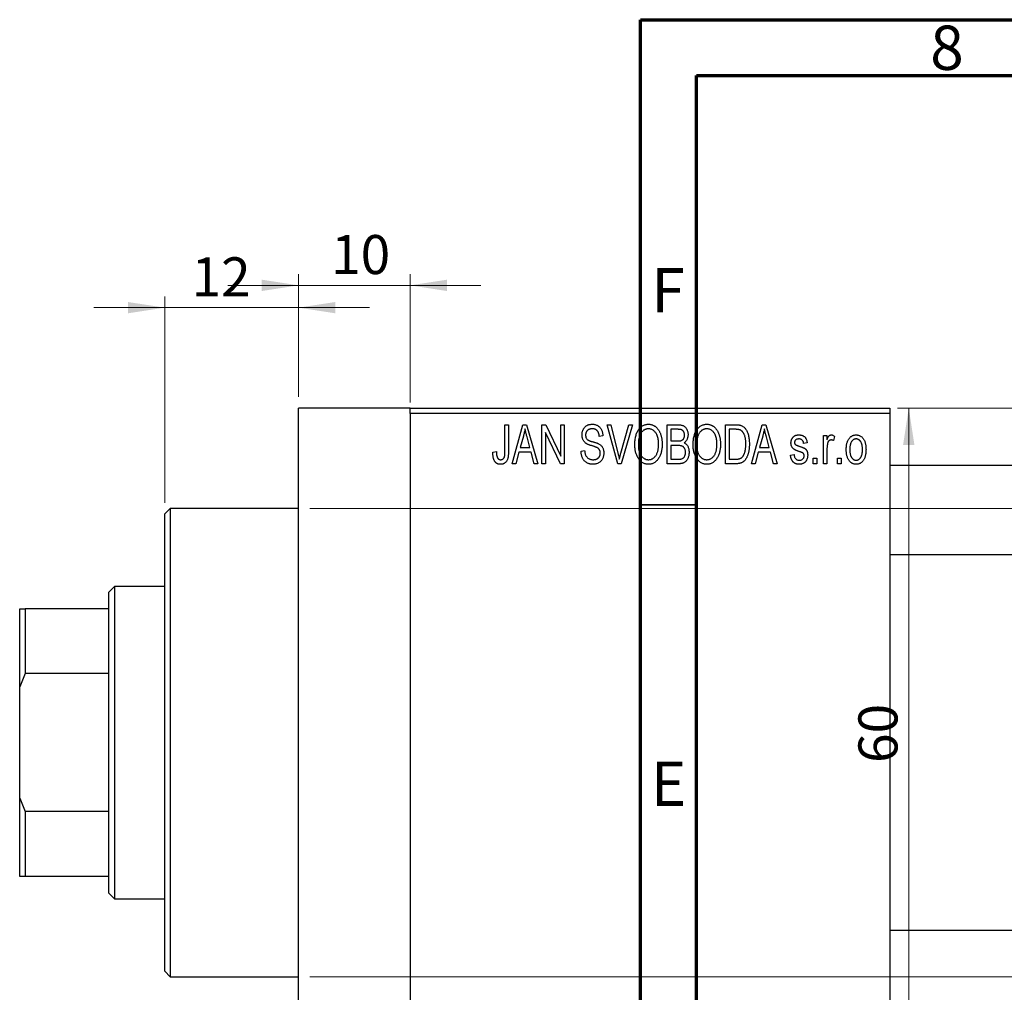
# Model space of a CAD drawing. Units: millimetres. Extents: x -118 to 465, y -85 to 292.
# Drawn here: x -41 to 48, y 205 to 292 of the extents above; entities that cross this region are included whole.
import ezdxf

# ---------------------------------------------------------------- set-up
doc = ezdxf.new("R2010")
doc.units = ezdxf.units.MM
doc.styles.add('SLDTEXTSTYLE0', font='TXT', dxfattribs={"width": 0.75})
doc.dimstyles.new('SLDDIMSTYLE0', dxfattribs={"dimtxt": 3.5, "dimasz": 3.302, "dimexe": 0, "dimexo": 0.0625, "dimgap": 0.875, "dimtad": 1, "dimdec": 0, "dimrnd": 1e-09, "dimzin": 12, "dimdsep": 46, "dimtxsty": 'SLDTEXTSTYLE0', "dimsah": 1, "dimcen": 0.09, "dimadec": 0, "dimazin": 3, "dimtfac": 1, "dimtdec": 0, "dimtofl": 0, "dimtmove": 0, "dimatfit": 3, "dimfxl": 1, "dimfrac": 2, "dimtolj": 1, "dimtzin": 12, "dimarcsym": 0})
doc.dimstyles.new('SLDDIMSTYLE1', dxfattribs={"dimtxt": 3.5, "dimasz": 3.302, "dimexe": 0, "dimexo": 0.0625, "dimgap": 0.875, "dimtad": 1, "dimdec": 0, "dimrnd": 1e-09, "dimzin": 12, "dimdsep": 46, "dimtxsty": 'SLDTEXTSTYLE0', "dimsah": 1, "dimcen": 0.09, "dimadec": 0, "dimazin": 3, "dimtfac": 1, "dimtdec": 0, "dimtmove": 0, "dimatfit": 0, "dimfxl": 1, "dimfrac": 2, "dimtolj": 1, "dimtzin": 12, "dimarcsym": 0})

# ---------------------------------------------------------------- blocks, each defined once
blk = doc.blocks.new('_D_1')
at = {"color": 7, "linetype": 'Continuous', "lineweight": 0}
for p, q in [((-15.661, 258.176), (-15.661, 269.176)), ((-5.661, 257.676), (-5.661, 269.176)), ((-15.661, 268.176), (-22.011, 268.176)), ((-15.661, 268.176), (-5.661, 268.176)), ((-5.661, 268.176), (0.689, 268.176))]:
    blk.add_line(p, q, dxfattribs=at)
at = {"color": 7, "linetype": 'Continuous', "lineweight": 18}
for points in [[(-15.661, 268.176), (-18.963, 268.684), (-18.963, 267.668)], [(-5.661, 268.176), (-2.359, 267.668), (-2.359, 268.684)]]:
    blk.add_solid(points, dxfattribs=at)
at = {"color": 7, "linetype": 'Continuous', "lineweight": 18, "insert": (-12.747, 272.688), "char_height": 3.5, "attachment_point": 1, "style": 'SLDTEXTSTYLE0'}
blk.add_mtext('10', dxfattribs=at)
blk = doc.blocks.new('_D_2')
at = {"color": 7, "linetype": 'Continuous', "lineweight": 0}
for p, q in [((-27.661, 248.676), (-27.661, 267.176)), ((-15.661, 258.176), (-15.661, 267.176)), ((-27.661, 266.176), (-34.011, 266.176)), ((-27.661, 266.176), (-15.661, 266.176)), ((-15.661, 266.176), (-9.311, 266.176))]:
    blk.add_line(p, q, dxfattribs=at)
at = {"color": 7, "linetype": 'Continuous', "lineweight": 18}
for points in [[(-27.661, 266.176), (-30.963, 266.684), (-30.963, 265.668)], [(-15.661, 266.176), (-12.359, 265.668), (-12.359, 266.684)]]:
    blk.add_solid(points, dxfattribs=at)
at = {"color": 7, "linetype": 'Continuous', "lineweight": 18, "insert": (-25.26, 270.688), "char_height": 3.5, "attachment_point": 1, "style": 'SLDTEXTSTYLE0'}
blk.add_mtext('12', dxfattribs=at)
blk = doc.blocks.new('_D_3')
at = {"color": 7, "linetype": 'Continuous', "lineweight": 0}
for p, q in [((-14.661, 248.176), (219.339, 248.176)), ((218.339, 248.176), (218.339, 206.176)), ((-14.661, 206.176), (219.339, 206.176))]:
    blk.add_line(p, q, dxfattribs=at)
at = {"color": 7, "linetype": 'Continuous', "lineweight": 18}
for points in [[(218.339, 248.176), (217.831, 244.874), (218.847, 244.874)], [(218.339, 206.176), (218.847, 209.478), (217.831, 209.478)]]:
    blk.add_solid(points, dxfattribs=at)
at = {"color": 7, "linetype": 'Continuous', "lineweight": 18, "char_height": 3.5, "attachment_point": 1, "rotation": 90, "style": 'SLDTEXTSTYLE0'}
for s, insert in [('42', (213.774, 226.087)), ('%%c', (213.827, 220.809))]:
    blk.add_mtext(s, dxfattribs=dict(at, insert=insert))
blk = doc.blocks.new('_D_4')
at = {"color": 7, "linetype": 'Continuous', "lineweight": 0}
for p, q in [((58.309, 257.176), (38.034, 257.176)), ((39.034, 197.176), (39.034, 257.176)), ((58.309, 197.176), (38.034, 197.176))]:
    blk.add_line(p, q, dxfattribs=at)
at = {"color": 7, "linetype": 'Continuous', "lineweight": 18}
for points in [[(39.034, 257.176), (38.526, 253.874), (39.542, 253.874)], [(39.034, 197.176), (39.542, 200.478), (38.526, 200.478)]]:
    blk.add_solid(points, dxfattribs=at)
at = {"color": 7, "linetype": 'Continuous', "lineweight": 18, "insert": (34.522, 225.347), "char_height": 3.5, "attachment_point": 1, "rotation": 90, "style": 'SLDTEXTSTYLE0'}
blk.add_mtext('60', dxfattribs=at)

msp = doc.modelspace()

# ---------------------------------------------------------------- linework, layer by layer
at = {"color": 7, "linetype": 'Continuous', "lineweight": 70}
for p, q in [((15, 5), (15, 292)), ((15, 292), (415, 292)), ((20, 10), (20, 287)), ((20, 287), (410, 287))]:
    msp.add_line(p, q, dxfattribs=at)
at = {"color": 7, "linetype": 'Continuous', "lineweight": 25}
for p, q in [((-5.661, 257.176), (-15.661, 257.176)), ((-15.661, 227.176), (-15.661, 257.176)), ((-5.661, 257.176), (37.339, 257.176)), ((-5.661, 256.676), (-5.661, 257.176)), ((37.339, 257.176), (37.339, 256.676)), ((37.339, 256.676), (-5.661, 256.676)), ((-5.661, 256.676), (-5.661, 197.676)), ((37.339, 256.676), (37.339, 197.676)), ((2.839, 255.676), (3.157, 255.676)), ((2.839, 253.273), (2.839, 255.676)), ((3.157, 255.676), (3.157, 253.3)), ((3.475, 252.176), (4.443, 255.676)), ((4.443, 255.676), (4.778, 255.676)), ((4.778, 255.676), (5.794, 252.176)), ((6.157, 255.676), (6.497, 255.676)), ((6.157, 252.176), (6.157, 255.676)), ((6.497, 255.676), (7.839, 252.87)), ((7.839, 255.676), (8.157, 255.676)), ((7.839, 252.87), (7.839, 255.676)), ((8.157, 255.676), (8.157, 252.176)), ((12.01, 255.676), (12.339, 255.676)), ((12.953, 252.176), (12.01, 255.676)), ((12.339, 255.676), (12.963, 253.137)), ((13.228, 253.137), (13.93, 255.676)), ((14.263, 255.676), (13.264, 252.176)), ((13.93, 255.676), (14.263, 255.676)), ((17.385, 255.676), (18.373, 255.676)), ((17.385, 252.176), (17.385, 255.676)), ((17.703, 255.267), (17.703, 254.222)), ((18.257, 255.267), (17.703, 255.267)), ((22.612, 255.676), (23.504, 255.676)), ((22.612, 252.176), (22.612, 255.676)), ((22.93, 255.267), (22.93, 252.585)), ((23.493, 255.267), (22.93, 255.267)), ((24.93, 252.176), (25.898, 255.676)), ((25.898, 255.676), (26.233, 255.676)), ((26.233, 255.676), (27.248, 252.176)), ((4.488, 254.649), (4.191, 253.631)), ((5.077, 253.631), (4.814, 254.592)), ((7.816, 252.176), (6.475, 254.977)), ((6.475, 254.977), (6.475, 252.176)), ((11.612, 254.676), (11.294, 254.631)), ((17.703, 254.222), (18.3, 254.222)), ((25.943, 254.649), (25.646, 253.631)), ((26.532, 253.631), (26.268, 254.592)), ((31.385, 254.722), (31.703, 254.722)), ((31.385, 252.176), (31.385, 254.722)), ((31.703, 254.722), (31.703, 254.315)), ((32.385, 254.631), (32.294, 254.267)), ((4.191, 253.631), (5.077, 253.631)), ((9.657, 253.313), (9.975, 253.358)), ((17.703, 253.813), (17.703, 252.585)), ((18.331, 253.813), (17.703, 253.813)), ((25.646, 253.631), (26.532, 253.631)), ((29.93, 254.04), (29.612, 253.994)), ((31.703, 253.496), (31.703, 252.176)), ((1.748, 253.222), (2.066, 253.267)), ((4.084, 253.222), (3.809, 252.176)), ((5.185, 253.222), (4.084, 253.222)), ((5.461, 252.176), (5.185, 253.222)), ((17.703, 252.585), (18.377, 252.585)), ((22.93, 252.585), (23.502, 252.585)), ((25.539, 253.222), (25.264, 252.176)), ((26.64, 253.222), (25.539, 253.222)), ((26.915, 252.176), (26.64, 253.222)), ((28.43, 252.949), (28.748, 252.994)), ((30.475, 252.676), (30.794, 252.676)), ((30.475, 252.176), (30.475, 252.676)), ((30.794, 252.676), (30.794, 252.176)), ((32.657, 252.676), (32.975, 252.676)), ((32.657, 252.176), (32.657, 252.676)), ((32.975, 252.676), (32.975, 252.176)), ((3.809, 252.176), (3.475, 252.176)), ((5.794, 252.176), (5.461, 252.176)), ((6.475, 252.176), (6.157, 252.176)), ((8.157, 252.176), (7.816, 252.176)), ((13.264, 252.176), (12.953, 252.176)), ((18.37, 252.176), (17.385, 252.176)), ((23.544, 252.176), (22.612, 252.176)), ((25.264, 252.176), (24.93, 252.176)), ((27.248, 252.176), (26.915, 252.176)), ((30.794, 252.176), (30.475, 252.176)), ((31.703, 252.176), (31.385, 252.176)), ((32.975, 252.176), (32.657, 252.176)), ((325.339, 252.026), (37.339, 252.026)), ((-27.161, 248.176), (-27.661, 247.676)), ((-15.661, 248.176), (-27.161, 248.176)), ((-27.161, 248.176), (-27.161, 206.176)), ((-27.661, 206.676), (-27.661, 247.676)), ((37.339, 244.026), (325.339, 244.026)), ((-32.161, 241.176), (-32.661, 240.676)), ((-27.661, 241.176), (-32.161, 241.176)), ((-32.161, 241.176), (-32.161, 213.176)), ((-32.661, 239.176), (-32.661, 240.676)), ((-40.661, 239.176), (-40.161, 239.176)), ((-40.661, 232.176), (-40.661, 239.176)), ((-40.161, 239.176), (-40.161, 233.361)), ((-32.661, 239.176), (-40.161, 239.176)), ((-32.661, 233.361), (-32.661, 239.176)), ((-40.161, 233.361), (-40.661, 232.176)), ((-32.661, 233.361), (-40.161, 233.361)), ((-32.661, 220.992), (-32.661, 233.361)), ((-40.661, 222.176), (-40.661, 232.176)), ((-15.661, 197.176), (-15.661, 227.176)), ((-40.661, 215.176), (-40.661, 222.176)), ((-40.661, 222.176), (-40.161, 220.992)), ((-40.161, 220.992), (-40.161, 215.176)), ((-32.661, 220.992), (-40.161, 220.992)), ((-32.661, 215.176), (-32.661, 220.992)), ((-40.161, 215.176), (-40.661, 215.176)), ((-32.661, 215.176), (-40.161, 215.176)), ((-32.661, 213.676), (-32.661, 215.176)), ((-32.661, 213.676), (-32.161, 213.176)), ((-32.161, 213.176), (-27.661, 213.176)), ((325.339, 210.326), (37.339, 210.326)), ((-27.661, 206.676), (-27.161, 206.176)), ((-27.161, 206.176), (-15.661, 206.176))]:
    msp.add_line(p, q, dxfattribs=at)
at = {"color": 7, "linetype": 'Continuous', "lineweight": 35}
msp.add_line((20, 248.5), (15, 248.5), dxfattribs=at)
at = {"color": 7, "linetype": 'Continuous', "lineweight": 25}
for points, knots in [([(4.635, 255.312), (4.615, 255.201), (4.577, 254.977), (4.518, 254.759), (4.488, 254.649)], [0, 0, 0, 0, 0.49815, 1, 1, 1, 1]), ([(4.814, 254.592), (4.803, 254.628), (4.784, 254.698), (4.757, 254.801), (4.731, 254.899), (4.708, 254.992), (4.687, 255.079), (4.668, 255.161), (4.649, 255.238), (4.639, 255.288), (4.635, 255.312)], [0, 0, 0, 0, 0.151041, 0.294612, 0.430286, 0.559677, 0.68094, 0.794082, 0.901193, 1, 1, 1, 1]), ([(9.748, 254.763), (9.749, 254.797), (9.75, 254.865), (9.762, 254.963), (9.781, 255.058), (9.807, 255.147), (9.843, 255.231), (9.885, 255.311), (9.935, 255.385), (9.992, 255.455), (10.056, 255.517), (10.125, 255.572), (10.2, 255.619), (10.281, 255.657), (10.366, 255.686), (10.457, 255.706), (10.554, 255.719), (10.62, 255.721), (10.654, 255.722)], [0, 0, 0, 0, 0.069371, 0.136327, 0.200748, 0.263079, 0.32417, 0.384275, 0.444613, 0.505404, 0.565589, 0.624804, 0.68385, 0.743527, 0.80416, 0.866446, 0.931566, 1, 1, 1, 1]), ([(10.664, 255.313), (10.64, 255.312), (10.594, 255.312), (10.528, 255.303), (10.466, 255.292), (10.408, 255.275), (10.354, 255.253), (10.305, 255.225), (10.259, 255.194), (10.219, 255.157), (10.183, 255.117), (10.152, 255.072), (10.125, 255.026), (10.104, 254.976), (10.087, 254.924), (10.075, 254.869), (10.067, 254.811), (10.067, 254.771), (10.066, 254.751)], [0, 0, 0, 0, 0.075746, 0.148125, 0.215918, 0.280526, 0.342589, 0.402831, 0.461599, 0.520605, 0.579098, 0.63724, 0.694439, 0.75198, 0.811474, 0.871779, 0.934955, 1, 1, 1, 1]), ([(10.654, 255.722), (10.7, 255.72), (10.79, 255.718), (10.92, 255.692), (11.042, 255.654), (11.154, 255.598), (11.256, 255.527), (11.345, 255.442), (11.424, 255.344), (11.489, 255.232), (11.54, 255.108), (11.579, 254.973), (11.604, 254.828), (11.609, 254.728), (11.612, 254.676)], [0, 0, 0, 0, 0.086578, 0.169073, 0.248683, 0.326794, 0.403922, 0.480513, 0.558518, 0.639597, 0.723671, 0.810823, 0.902607, 1, 1, 1, 1]), ([(11.294, 254.631), (11.291, 254.659), (11.286, 254.713), (11.273, 254.792), (11.257, 254.865), (11.236, 254.932), (11.211, 254.994), (11.182, 255.05), (11.149, 255.101), (11.111, 255.146), (11.068, 255.185), (11.023, 255.22), (10.973, 255.248), (10.918, 255.272), (10.861, 255.29), (10.798, 255.303), (10.732, 255.311), (10.687, 255.312), (10.664, 255.313)], [0, 0, 0, 0, 0.080448, 0.156718, 0.227638, 0.29521, 0.358186, 0.418555, 0.476307, 0.532148, 0.586856, 0.641117, 0.6958, 0.751998, 0.809698, 0.869957, 0.933475, 1, 1, 1, 1]), ([(14.475, 253.88), (14.477, 253.952), (14.479, 254.091), (14.495, 254.295), (14.523, 254.485), (14.56, 254.663), (14.61, 254.827), (14.67, 254.98), (14.742, 255.119), (14.824, 255.245), (14.916, 255.356), (15.011, 255.454), (15.113, 255.537), (15.221, 255.604), (15.334, 255.658), (15.453, 255.694), (15.577, 255.718), (15.662, 255.72), (15.705, 255.722)], [0, 0, 0, 0, 0.087113, 0.169575, 0.247125, 0.320352, 0.389998, 0.455909, 0.519023, 0.579845, 0.638062, 0.693341, 0.74608, 0.7972, 0.847343, 0.897337, 0.947901, 1, 1, 1, 1]), ([(15.707, 255.313), (15.674, 255.311), (15.61, 255.309), (15.517, 255.292), (15.427, 255.266), (15.343, 255.226), (15.262, 255.177), (15.187, 255.115), (15.116, 255.044), (15.049, 254.961), (14.988, 254.867), (14.936, 254.761), (14.892, 254.642), (14.856, 254.511), (14.827, 254.369), (14.808, 254.215), (14.796, 254.049), (14.794, 253.934), (14.794, 253.874)], [0, 0, 0, 0, 0.0510701, 0.1005661, 0.1488297, 0.1976155, 0.24657, 0.2971331, 0.3497617, 0.4053241, 0.4637501, 0.5256609, 0.5916043, 0.6623011, 0.7382031, 0.819627, 0.9065661, 1, 1, 1, 1]), ([(15.705, 255.722), (15.733, 255.721), (15.788, 255.719), (15.871, 255.709), (15.952, 255.693), (16.03, 255.669), (16.107, 255.64), (16.182, 255.602), (16.254, 255.559), (16.325, 255.509), (16.394, 255.453), (16.457, 255.39), (16.519, 255.322), (16.575, 255.247), (16.63, 255.167), (16.679, 255.08), (16.726, 254.988), (16.768, 254.889), (16.806, 254.785), (16.84, 254.676), (16.867, 254.562), (16.89, 254.444), (16.909, 254.32), (16.921, 254.192), (16.928, 254.059), (16.929, 253.969), (16.93, 253.923)], [0, 0, 0, 0, 0.034611, 0.068851, 0.102644, 0.136299, 0.170257, 0.204593, 0.239422, 0.275193, 0.311626, 0.348513, 0.386283, 0.424966, 0.464873, 0.505838, 0.548431, 0.592797, 0.638415, 0.685599, 0.73386, 0.783689, 0.834955, 0.888259, 0.943137, 1, 1, 1, 1]), ([(16.477, 254.724), (16.459, 254.767), (16.423, 254.852), (16.349, 254.965), (16.265, 255.068), (16.167, 255.154), (16.06, 255.225), (15.947, 255.274), (15.829, 255.307), (15.748, 255.311), (15.707, 255.313)], [0, 0, 0, 0, 0.135859, 0.265838, 0.39368, 0.520781, 0.645374, 0.764619, 0.88161, 1, 1, 1, 1]), ([(18.93, 254.739), (18.929, 254.769), (18.928, 254.826), (18.914, 254.908), (18.893, 254.982), (18.863, 255.049), (18.824, 255.106), (18.78, 255.155), (18.73, 255.193), (18.683, 255.218), (18.641, 255.232), (18.603, 255.242), (18.559, 255.249), (18.51, 255.255), (18.455, 255.261), (18.394, 255.265), (18.327, 255.267), (18.281, 255.267), (18.257, 255.267)], [0, 0, 0, 0, 0.089518, 0.171534, 0.248348, 0.321059, 0.389554, 0.453856, 0.516595, 0.578171, 0.611833, 0.650735, 0.695421, 0.744802, 0.800445, 0.86087, 0.927612, 1, 1, 1, 1]), ([(18.373, 255.676), (18.421, 255.675), (18.511, 255.673), (18.639, 255.655), (18.751, 255.624), (18.849, 255.579), (18.935, 255.521), (19.012, 255.449), (19.079, 255.362), (19.139, 255.264), (19.188, 255.156), (19.223, 255.041), (19.244, 254.921), (19.247, 254.838), (19.248, 254.796)], [0, 0, 0, 0, 0.101081, 0.192405, 0.274241, 0.349246, 0.421225, 0.495169, 0.572443, 0.654705, 0.739446, 0.824415, 0.910492, 1, 1, 1, 1]), ([(19.703, 253.88), (19.704, 253.952), (19.706, 254.091), (19.722, 254.295), (19.75, 254.485), (19.788, 254.663), (19.837, 254.827), (19.897, 254.98), (19.969, 255.119), (20.052, 255.245), (20.143, 255.356), (20.238, 255.454), (20.341, 255.537), (20.449, 255.604), (20.562, 255.658), (20.681, 255.694), (20.804, 255.718), (20.889, 255.72), (20.932, 255.722)], [0, 0, 0, 0, 0.087113, 0.169575, 0.247125, 0.320352, 0.389998, 0.455909, 0.519023, 0.579845, 0.638062, 0.693341, 0.74608, 0.7972, 0.847343, 0.897337, 0.947901, 1, 1, 1, 1]), ([(20.934, 255.313), (20.902, 255.311), (20.838, 255.309), (20.744, 255.292), (20.655, 255.266), (20.57, 255.226), (20.49, 255.177), (20.414, 255.115), (20.343, 255.044), (20.276, 254.961), (20.215, 254.867), (20.163, 254.761), (20.119, 254.642), (20.083, 254.511), (20.055, 254.369), (20.036, 254.215), (20.023, 254.049), (20.022, 253.934), (20.021, 253.874)], [0, 0, 0, 0, 0.0510701, 0.1005661, 0.1488297, 0.1976155, 0.24657, 0.2971331, 0.3497617, 0.4053241, 0.4637501, 0.5256609, 0.5916043, 0.6623011, 0.7382031, 0.819627, 0.9065661, 1, 1, 1, 1]), ([(20.932, 255.722), (20.96, 255.721), (21.016, 255.719), (21.098, 255.709), (21.179, 255.693), (21.257, 255.669), (21.334, 255.64), (21.409, 255.602), (21.482, 255.559), (21.553, 255.509), (21.621, 255.453), (21.685, 255.39), (21.746, 255.322), (21.803, 255.247), (21.857, 255.167), (21.907, 255.08), (21.953, 254.988), (21.995, 254.889), (22.034, 254.785), (22.067, 254.676), (22.095, 254.562), (22.117, 254.444), (22.136, 254.32), (22.148, 254.192), (22.155, 254.059), (22.157, 253.969), (22.157, 253.923)], [0, 0, 0, 0, 0.034611, 0.068851, 0.102644, 0.136299, 0.170257, 0.204593, 0.239422, 0.275193, 0.311626, 0.348513, 0.386283, 0.424966, 0.464873, 0.505838, 0.548431, 0.592797, 0.638415, 0.685599, 0.73386, 0.783689, 0.834955, 0.888259, 0.943137, 1, 1, 1, 1]), ([(21.704, 254.724), (21.686, 254.767), (21.65, 254.852), (21.577, 254.965), (21.492, 255.068), (21.394, 255.154), (21.288, 255.225), (21.174, 255.274), (21.056, 255.307), (20.975, 255.311), (20.934, 255.313)], [0, 0, 0, 0, 0.135859, 0.265838, 0.39368, 0.520781, 0.645374, 0.764619, 0.88161, 1, 1, 1, 1]), ([(23.947, 255.197), (23.934, 255.203), (23.908, 255.215), (23.864, 255.229), (23.815, 255.241), (23.761, 255.25), (23.701, 255.258), (23.637, 255.264), (23.567, 255.266), (23.518, 255.267), (23.493, 255.267)], [0, 0, 0, 0, 0.090129, 0.188705, 0.297827, 0.416225, 0.546314, 0.68659, 0.837201, 1, 1, 1, 1]), ([(23.504, 255.676), (23.531, 255.676), (23.582, 255.676), (23.658, 255.672), (23.728, 255.668), (23.794, 255.661), (23.854, 255.651), (23.91, 255.641), (23.96, 255.627), (23.992, 255.617), (24.007, 255.612)], [0, 0, 0, 0, 0.157567, 0.305531, 0.443916, 0.572951, 0.692848, 0.803599, 0.906081, 1, 1, 1, 1]), ([(24.43, 253.95), (24.43, 253.994), (24.429, 254.078), (24.422, 254.201), (24.412, 254.317), (24.397, 254.425), (24.379, 254.527), (24.355, 254.621), (24.329, 254.709), (24.296, 254.788), (24.262, 254.862), (24.224, 254.929), (24.184, 254.99), (24.142, 255.044), (24.097, 255.092), (24.05, 255.134), (24, 255.169), (23.965, 255.188), (23.947, 255.197)], [0, 0, 0, 0, 0.09265, 0.180344, 0.263206, 0.340882, 0.414458, 0.483826, 0.548511, 0.610082, 0.667822, 0.722449, 0.773976, 0.822993, 0.869549, 0.914362, 0.957617, 1, 1, 1, 1]), ([(24.007, 255.612), (24.044, 255.596), (24.118, 255.564), (24.221, 255.495), (24.315, 255.409), (24.402, 255.306), (24.48, 255.187), (24.548, 255.053), (24.609, 254.905), (24.659, 254.743), (24.7, 254.566), (24.727, 254.373), (24.745, 254.164), (24.747, 254.02), (24.748, 253.945)], [0, 0, 0, 0, 0.062364, 0.125501, 0.191106, 0.260514, 0.334056, 0.411528, 0.493822, 0.581291, 0.675232, 0.775974, 0.884119, 1, 1, 1, 1]), ([(26.089, 255.312), (26.07, 255.201), (26.032, 254.977), (25.972, 254.759), (25.943, 254.649)], [0, 0, 0, 0, 0.49815, 1, 1, 1, 1]), ([(26.268, 254.592), (26.258, 254.628), (26.238, 254.698), (26.212, 254.801), (26.186, 254.899), (26.163, 254.992), (26.141, 255.079), (26.122, 255.161), (26.104, 255.238), (26.094, 255.288), (26.089, 255.312)], [0, 0, 0, 0, 0.151041, 0.294612, 0.430286, 0.559677, 0.68094, 0.794082, 0.901193, 1, 1, 1, 1]), ([(10.592, 253.801), (10.562, 253.81), (10.504, 253.828), (10.422, 253.857), (10.346, 253.885), (10.277, 253.914), (10.216, 253.944), (10.16, 253.973), (10.111, 254.003), (10.057, 254.043), (9.996, 254.098), (9.932, 254.171), (9.877, 254.252), (9.831, 254.342), (9.793, 254.438), (9.768, 254.541), (9.75, 254.65), (9.749, 254.725), (9.748, 254.763)], [0, 0, 0, 0, 0.067108, 0.129396, 0.18691, 0.240368, 0.28941, 0.334142, 0.374715, 0.411367, 0.480379, 0.549098, 0.619218, 0.690739, 0.764178, 0.839652, 0.918193, 1, 1, 1, 1]), ([(10.066, 254.751), (10.067, 254.714), (10.07, 254.646), (10.088, 254.549), (10.118, 254.464), (10.151, 254.417), (10.166, 254.394)], [0, 0, 0, 0, 0.288756, 0.547775, 0.781517, 1, 1, 1, 1]), ([(10.166, 254.394), (10.176, 254.384), (10.197, 254.36), (10.237, 254.33), (10.286, 254.3), (10.344, 254.27), (10.412, 254.242), (10.489, 254.214), (10.575, 254.186), (10.636, 254.169), (10.668, 254.161)], [0, 0, 0, 0, 0.0771, 0.166378, 0.267684, 0.384462, 0.515115, 0.661095, 0.822235, 1, 1, 1, 1]), ([(16.612, 253.933), (16.61, 254.005), (16.607, 254.145), (16.581, 254.35), (16.54, 254.543), (16.498, 254.665), (16.477, 254.724)], [0, 0, 0, 0, 0.266917, 0.521521, 0.764789, 1, 1, 1, 1]), ([(18.3, 254.222), (18.336, 254.222), (18.403, 254.222), (18.495, 254.229), (18.571, 254.237), (18.615, 254.25), (18.634, 254.255)], [0, 0, 0, 0, 0.322908, 0.595774, 0.821387, 1, 1, 1, 1]), ([(18.634, 254.255), (18.656, 254.264), (18.701, 254.281), (18.76, 254.319), (18.813, 254.365), (18.855, 254.421), (18.89, 254.486), (18.913, 254.561), (18.927, 254.647), (18.929, 254.707), (18.93, 254.739)], [0, 0, 0, 0, 0.118725, 0.233174, 0.34513, 0.458578, 0.575549, 0.703816, 0.844055, 1, 1, 1, 1]), ([(19.248, 254.796), (19.247, 254.758), (19.245, 254.682), (19.227, 254.571), (19.2, 254.466), (19.16, 254.369), (19.111, 254.277), (19.051, 254.196), (18.984, 254.123), (18.931, 254.083), (18.904, 254.063)], [0, 0, 0, 0, 0.137632, 0.269909, 0.397356, 0.522956, 0.645993, 0.764918, 0.881855, 1, 1, 1, 1]), ([(21.839, 253.933), (21.838, 254.005), (21.835, 254.145), (21.808, 254.35), (21.768, 254.543), (21.725, 254.665), (21.704, 254.724)], [0, 0, 0, 0, 0.266917, 0.521521, 0.764789, 1, 1, 1, 1]), ([(28.475, 254.041), (28.476, 254.068), (28.477, 254.119), (28.487, 254.194), (28.501, 254.266), (28.522, 254.333), (28.549, 254.397), (28.582, 254.457), (28.62, 254.514), (28.665, 254.566), (28.714, 254.614), (28.77, 254.654), (28.829, 254.69), (28.893, 254.718), (28.961, 254.74), (29.035, 254.755), (29.112, 254.766), (29.166, 254.767), (29.193, 254.767)], [0, 0, 0, 0, 0.068454, 0.13366, 0.197238, 0.257865, 0.318074, 0.377098, 0.436073, 0.495969, 0.555687, 0.61473, 0.674132, 0.734269, 0.796442, 0.861353, 0.929082, 1, 1, 1, 1]), ([(29.204, 254.403), (29.172, 254.402), (29.111, 254.401), (29.026, 254.384), (28.953, 254.358), (28.895, 254.319), (28.849, 254.272), (28.817, 254.217), (28.797, 254.157), (28.795, 254.115), (28.794, 254.093)], [0, 0, 0, 0, 0.1679917, 0.3151575, 0.4449674, 0.5641364, 0.6758279, 0.781217, 0.8880606, 1, 1, 1, 1]), ([(29.193, 254.767), (29.227, 254.766), (29.294, 254.764), (29.392, 254.748), (29.482, 254.721), (29.567, 254.684), (29.641, 254.637), (29.709, 254.584), (29.766, 254.522), (29.815, 254.452), (29.855, 254.37), (29.886, 254.273), (29.913, 254.162), (29.924, 254.082), (29.93, 254.04)], [0, 0, 0, 0, 0.089022, 0.173476, 0.254739, 0.333787, 0.410333, 0.483572, 0.555575, 0.62734, 0.703829, 0.791258, 0.889542, 1, 1, 1, 1]), ([(29.612, 253.994), (29.608, 254.027), (29.6, 254.088), (29.573, 254.171), (29.538, 254.244), (29.491, 254.303), (29.433, 254.349), (29.365, 254.381), (29.288, 254.4), (29.233, 254.402), (29.204, 254.403)], [0, 0, 0, 0, 0.150258, 0.28506, 0.406898, 0.520987, 0.631988, 0.745483, 0.86671, 1, 1, 1, 1]), ([(31.703, 254.315), (31.711, 254.337), (31.728, 254.379), (31.751, 254.439), (31.777, 254.493), (31.799, 254.541), (31.823, 254.584), (31.844, 254.621), (31.868, 254.652), (31.895, 254.685), (31.932, 254.718), (31.979, 254.747), (32.03, 254.764), (32.065, 254.766), (32.082, 254.767)], [0, 0, 0, 0, 0.111763, 0.214281, 0.308938, 0.394446, 0.471912, 0.5404, 0.601037, 0.654051, 0.747812, 0.833566, 0.916921, 1, 1, 1, 1]), ([(32.064, 254.313), (32.048, 254.312), (32.015, 254.31), (31.967, 254.294), (31.922, 254.269), (31.879, 254.235), (31.84, 254.192), (31.807, 254.14), (31.781, 254.081), (31.769, 254.038), (31.762, 254.016)], [0, 0, 0, 0, 0.1080295, 0.2159129, 0.3274236, 0.4471095, 0.5750455, 0.7081312, 0.848259, 1, 1, 1, 1]), ([(32.294, 254.267), (32.274, 254.274), (32.236, 254.288), (32.178, 254.302), (32.121, 254.311), (32.083, 254.312), (32.064, 254.313)], [0, 0, 0, 0, 0.26174, 0.516699, 0.761059, 1, 1, 1, 1]), ([(32.082, 254.767), (32.107, 254.765), (32.159, 254.762), (32.235, 254.734), (32.312, 254.691), (32.36, 254.651), (32.385, 254.631)], [0, 0, 0, 0, 0.2215, 0.456127, 0.713239, 1, 1, 1, 1]), ([(33.43, 253.449), (33.431, 253.502), (33.433, 253.604), (33.444, 253.753), (33.464, 253.891), (33.49, 254.02), (33.526, 254.139), (33.569, 254.247), (33.62, 254.346), (33.679, 254.434), (33.744, 254.513), (33.813, 254.581), (33.887, 254.638), (33.964, 254.686), (34.047, 254.722), (34.133, 254.749), (34.223, 254.764), (34.285, 254.766), (34.316, 254.767)], [0, 0, 0, 0, 0.0890391, 0.1727021, 0.2509365, 0.3247546, 0.3939512, 0.4596932, 0.5218198, 0.5813764, 0.6383576, 0.6925487, 0.7446032, 0.7954626, 0.8456743, 0.8957954, 0.9472403, 1, 1, 1, 1]), ([(34.308, 254.403), (34.289, 254.403), (34.251, 254.402), (34.196, 254.389), (34.142, 254.371), (34.092, 254.344), (34.042, 254.312), (33.997, 254.27), (33.953, 254.221), (33.91, 254.166), (33.872, 254.102), (33.839, 254.032), (33.81, 253.953), (33.788, 253.867), (33.769, 253.774), (33.757, 253.672), (33.75, 253.564), (33.749, 253.489), (33.748, 253.45)], [0, 0, 0, 0, 0.046434, 0.091992, 0.137976, 0.184355, 0.231914, 0.282379, 0.335687, 0.392342, 0.452647, 0.516132, 0.583936, 0.65644, 0.733808, 0.816726, 0.905547, 1, 1, 1, 1]), ([(34.885, 253.45), (34.884, 253.489), (34.883, 253.564), (34.875, 253.673), (34.862, 253.774), (34.845, 253.868), (34.822, 253.954), (34.793, 254.033), (34.76, 254.104), (34.721, 254.167), (34.678, 254.223), (34.633, 254.271), (34.585, 254.312), (34.534, 254.345), (34.481, 254.371), (34.426, 254.39), (34.368, 254.402), (34.328, 254.403), (34.308, 254.403)], [0, 0, 0, 0, 0.0939, 0.181702, 0.263632, 0.340531, 0.41232, 0.479316, 0.542045, 0.60193, 0.658258, 0.711293, 0.761644, 0.810381, 0.857484, 0.904003, 0.951263, 1, 1, 1, 1]), ([(34.316, 254.767), (34.347, 254.766), (34.408, 254.764), (34.498, 254.748), (34.583, 254.722), (34.665, 254.685), (34.742, 254.638), (34.816, 254.581), (34.886, 254.513), (34.95, 254.435), (35.011, 254.347), (35.062, 254.25), (35.106, 254.143), (35.141, 254.027), (35.169, 253.902), (35.189, 253.768), (35.2, 253.625), (35.202, 253.526), (35.203, 253.475)], [0, 0, 0, 0, 0.052785, 0.104246, 0.15516, 0.205427, 0.257091, 0.30997, 0.36531, 0.423452, 0.483843, 0.546783, 0.612063, 0.681191, 0.753975, 0.831041, 0.913199, 1, 1, 1, 1]), ([(10.711, 252.131), (10.672, 252.132), (10.596, 252.133), (10.486, 252.149), (10.381, 252.173), (10.283, 252.208), (10.19, 252.253), (10.104, 252.309), (10.023, 252.374), (9.95, 252.449), (9.883, 252.532), (9.824, 252.622), (9.775, 252.721), (9.734, 252.825), (9.702, 252.937), (9.677, 253.056), (9.663, 253.182), (9.659, 253.268), (9.657, 253.313)], [0, 0, 0, 0, 0.065427, 0.127772, 0.187613, 0.245982, 0.303562, 0.360942, 0.418461, 0.477366, 0.537187, 0.597441, 0.658581, 0.721569, 0.786777, 0.854315, 0.925359, 1, 1, 1, 1]), ([(9.975, 253.358), (9.98, 253.312), (9.99, 253.224), (10.014, 253.101), (10.048, 252.995), (10.091, 252.903), (10.142, 252.823), (10.204, 252.753), (10.275, 252.69), (10.355, 252.637), (10.443, 252.594), (10.537, 252.562), (10.636, 252.543), (10.705, 252.541), (10.74, 252.54)], [0, 0, 0, 0, 0.111539, 0.211186, 0.300056, 0.379041, 0.453367, 0.527388, 0.602209, 0.679204, 0.757657, 0.83611, 0.91639, 1, 1, 1, 1]), ([(11.385, 253.139), (11.384, 253.164), (11.383, 253.213), (11.37, 253.284), (11.352, 253.351), (11.324, 253.412), (11.288, 253.467), (11.245, 253.519), (11.194, 253.564), (11.144, 253.598), (11.096, 253.623), (11.051, 253.644), (10.997, 253.666), (10.933, 253.69), (10.861, 253.716), (10.779, 253.742), (10.689, 253.772), (10.625, 253.791), (10.592, 253.801)], [0, 0, 0, 0, 0.066594, 0.12963, 0.190402, 0.248831, 0.306973, 0.365308, 0.425761, 0.488594, 0.524807, 0.56833, 0.620079, 0.680453, 0.747741, 0.823747, 0.908093, 1, 1, 1, 1]), ([(10.668, 254.161), (10.699, 254.152), (10.76, 254.136), (10.847, 254.11), (10.928, 254.087), (11, 254.063), (11.066, 254.042), (11.123, 254.019), (11.175, 254), (11.205, 253.986), (11.22, 253.979)], [0, 0, 0, 0, 0.168225, 0.324697, 0.468423, 0.599312, 0.717841, 0.824871, 0.918053, 1, 1, 1, 1]), ([(11.22, 253.979), (11.258, 253.958), (11.334, 253.918), (11.433, 253.84), (11.518, 253.751), (11.586, 253.65), (11.638, 253.538), (11.676, 253.416), (11.698, 253.284), (11.701, 253.193), (11.703, 253.146)], [0, 0, 0, 0, 0.128447, 0.250951, 0.369599, 0.487346, 0.607509, 0.731436, 0.861295, 1, 1, 1, 1]), ([(14.789, 252.68), (14.764, 252.722), (14.713, 252.806), (14.65, 252.941), (14.596, 253.082), (14.551, 253.229), (14.517, 253.383), (14.494, 253.543), (14.478, 253.709), (14.476, 253.822), (14.475, 253.88)], [0, 0, 0, 0, 0.117432, 0.234931, 0.354735, 0.476423, 0.601416, 0.729959, 0.862675, 1, 1, 1, 1]), ([(14.794, 253.874), (14.794, 253.823), (14.796, 253.723), (14.808, 253.577), (14.828, 253.44), (14.858, 253.313), (14.894, 253.193), (14.94, 253.083), (14.994, 252.982), (15.056, 252.89), (15.123, 252.808), (15.195, 252.736), (15.271, 252.676), (15.349, 252.626), (15.432, 252.587), (15.518, 252.56), (15.608, 252.543), (15.669, 252.541), (15.701, 252.54)], [0, 0, 0, 0, 0.085783, 0.167069, 0.243801, 0.316367, 0.385484, 0.45175, 0.515395, 0.576881, 0.636381, 0.692265, 0.74571, 0.797233, 0.847796, 0.897913, 0.948137, 1, 1, 1, 1]), ([(15.701, 252.54), (15.732, 252.541), (15.794, 252.543), (15.886, 252.56), (15.974, 252.588), (16.058, 252.626), (16.137, 252.678), (16.213, 252.738), (16.285, 252.811), (16.352, 252.894), (16.413, 252.988), (16.467, 253.092), (16.512, 253.207), (16.549, 253.332), (16.577, 253.468), (16.597, 253.614), (16.609, 253.77), (16.611, 253.878), (16.612, 253.933)], [0, 0, 0, 0, 0.050918, 0.100617, 0.149928, 0.199172, 0.249526, 0.301449, 0.356034, 0.413629, 0.473834, 0.53656, 0.602769, 0.672902, 0.747102, 0.826223, 0.910547, 1, 1, 1, 1]), ([(16.93, 253.923), (16.929, 253.86), (16.927, 253.737), (16.912, 253.557), (16.887, 253.386), (16.854, 253.224), (16.809, 253.071), (16.755, 252.926), (16.691, 252.791), (16.639, 252.707), (16.614, 252.666)], [0, 0, 0, 0, 0.143268, 0.280471, 0.41155, 0.537473, 0.658555, 0.775196, 0.889051, 1, 1, 1, 1]), ([(19.021, 253.201), (19.02, 253.234), (19.018, 253.296), (19.004, 253.386), (18.98, 253.469), (18.946, 253.543), (18.905, 253.609), (18.856, 253.665), (18.801, 253.713), (18.736, 253.751), (18.659, 253.78), (18.565, 253.798), (18.454, 253.81), (18.374, 253.812), (18.331, 253.813)], [0, 0, 0, 0, 0.091528, 0.176651, 0.256664, 0.332812, 0.405735, 0.474778, 0.542444, 0.610071, 0.684417, 0.773797, 0.8785, 1, 1, 1, 1]), ([(18.904, 254.063), (18.937, 254.046), (19.002, 254.012), (19.088, 253.94), (19.163, 253.852), (19.226, 253.749), (19.278, 253.631), (19.313, 253.5), (19.336, 253.356), (19.338, 253.256), (19.339, 253.204)], [0, 0, 0, 0, 0.107546, 0.216148, 0.327534, 0.446674, 0.572352, 0.704975, 0.846954, 1, 1, 1, 1]), ([(20.017, 252.68), (19.991, 252.722), (19.94, 252.806), (19.878, 252.941), (19.824, 253.082), (19.778, 253.229), (19.745, 253.383), (19.721, 253.543), (19.705, 253.709), (19.704, 253.822), (19.703, 253.88)], [0, 0, 0, 0, 0.117432, 0.234931, 0.354735, 0.476423, 0.601416, 0.729959, 0.862675, 1, 1, 1, 1]), ([(20.021, 253.874), (20.022, 253.823), (20.023, 253.723), (20.035, 253.577), (20.056, 253.44), (20.085, 253.313), (20.122, 253.193), (20.167, 253.083), (20.221, 252.982), (20.283, 252.89), (20.351, 252.808), (20.422, 252.736), (20.498, 252.676), (20.576, 252.626), (20.659, 252.587), (20.746, 252.56), (20.836, 252.543), (20.897, 252.541), (20.928, 252.54)], [0, 0, 0, 0, 0.085783, 0.167069, 0.243801, 0.316367, 0.385484, 0.45175, 0.515395, 0.576881, 0.636381, 0.692265, 0.74571, 0.797233, 0.847796, 0.897913, 0.948137, 1, 1, 1, 1]), ([(20.928, 252.54), (20.959, 252.541), (21.022, 252.543), (21.114, 252.56), (21.201, 252.588), (21.285, 252.626), (21.364, 252.678), (21.44, 252.738), (21.512, 252.811), (21.58, 252.894), (21.641, 252.988), (21.694, 253.092), (21.739, 253.207), (21.776, 253.332), (21.804, 253.468), (21.825, 253.614), (21.837, 253.77), (21.838, 253.878), (21.839, 253.933)], [0, 0, 0, 0, 0.050918, 0.100617, 0.149928, 0.199172, 0.249526, 0.301449, 0.356034, 0.413629, 0.473834, 0.53656, 0.602769, 0.672902, 0.747102, 0.826223, 0.910547, 1, 1, 1, 1]), ([(22.157, 253.923), (22.156, 253.86), (22.155, 253.737), (22.139, 253.557), (22.115, 253.386), (22.081, 253.224), (22.036, 253.071), (21.982, 252.926), (21.918, 252.791), (21.867, 252.707), (21.841, 252.666)], [0, 0, 0, 0, 0.143268, 0.280471, 0.41155, 0.537473, 0.658555, 0.775196, 0.889051, 1, 1, 1, 1]), ([(24.748, 253.945), (24.748, 253.897), (24.747, 253.801), (24.739, 253.661), (24.727, 253.526), (24.71, 253.397), (24.688, 253.274), (24.662, 253.156), (24.629, 253.044), (24.593, 252.938), (24.552, 252.838), (24.509, 252.746), (24.463, 252.661), (24.414, 252.583), (24.362, 252.513), (24.307, 252.451), (24.251, 252.396), (24.189, 252.349), (24.125, 252.308), (24.056, 252.272), (23.982, 252.242), (23.904, 252.218), (23.821, 252.199), (23.733, 252.186), (23.64, 252.178), (23.577, 252.177), (23.544, 252.176)], [0, 0, 0, 0, 0.060015, 0.118063, 0.173611, 0.227348, 0.278796, 0.328645, 0.376453, 0.422925, 0.467444, 0.509479, 0.549171, 0.586933, 0.622704, 0.656713, 0.689216, 0.720717, 0.751901, 0.783846, 0.816407, 0.850109, 0.885258, 0.92169, 0.95988, 1, 1, 1, 1]), ([(24.303, 253.095), (24.313, 253.126), (24.334, 253.187), (24.359, 253.283), (24.381, 253.384), (24.399, 253.489), (24.413, 253.598), (24.423, 253.711), (24.429, 253.829), (24.43, 253.91), (24.43, 253.95)], [0, 0, 0, 0, 0.1109283, 0.2243803, 0.343223, 0.4651453, 0.5921229, 0.7226343, 0.8593406, 1, 1, 1, 1]), ([(29.262, 253.261), (29.233, 253.271), (29.176, 253.29), (29.094, 253.319), (29.02, 253.347), (28.953, 253.374), (28.894, 253.4), (28.842, 253.425), (28.797, 253.448), (28.748, 253.478), (28.694, 253.518), (28.637, 253.573), (28.589, 253.637), (28.548, 253.707), (28.516, 253.783), (28.492, 253.864), (28.479, 253.951), (28.477, 254.011), (28.475, 254.041)], [0, 0, 0, 0, 0.077541, 0.149157, 0.214311, 0.273785, 0.327627, 0.375115, 0.416833, 0.452648, 0.517994, 0.582705, 0.647941, 0.714443, 0.782762, 0.852378, 0.924805, 1, 1, 1, 1]), ([(28.794, 254.093), (28.795, 254.072), (28.797, 254.031), (28.817, 253.973), (28.849, 253.921), (28.88, 253.895), (28.896, 253.882)], [0, 0, 0, 0, 0.2612018, 0.5049792, 0.7479683, 1, 1, 1, 1]), ([(28.896, 253.882), (28.902, 253.878), (28.917, 253.869), (28.943, 253.854), (28.978, 253.839), (29.02, 253.822), (29.069, 253.803), (29.126, 253.782), (29.19, 253.761), (29.236, 253.745), (29.26, 253.737)], [0, 0, 0, 0, 0.057764, 0.13391, 0.229503, 0.344818, 0.478961, 0.633018, 0.807064, 1, 1, 1, 1]), ([(29.26, 253.737), (29.291, 253.727), (29.351, 253.707), (29.436, 253.676), (29.513, 253.647), (29.58, 253.62), (29.638, 253.593), (29.687, 253.57), (29.726, 253.546), (29.767, 253.518), (29.809, 253.478), (29.851, 253.424), (29.889, 253.363), (29.92, 253.295), (29.945, 253.219), (29.963, 253.136), (29.974, 253.047), (29.975, 252.985), (29.975, 252.953)], [0, 0, 0, 0, 0.0848796, 0.1619397, 0.2312102, 0.2932914, 0.3471249, 0.3936264, 0.4324011, 0.464097, 0.5205484, 0.5786114, 0.6391668, 0.7030067, 0.7704895, 0.8422247, 0.9183328, 1, 1, 1, 1]), ([(31.762, 254.016), (31.753, 253.974), (31.734, 253.891), (31.717, 253.762), (31.704, 253.63), (31.703, 253.541), (31.703, 253.496)], [0, 0, 0, 0, 0.242209, 0.488479, 0.741275, 1, 1, 1, 1]), ([(34.316, 252.131), (34.285, 252.132), (34.224, 252.133), (34.134, 252.149), (34.049, 252.176), (33.967, 252.212), (33.89, 252.261), (33.815, 252.318), (33.747, 252.387), (33.681, 252.465), (33.621, 252.553), (33.571, 252.652), (33.526, 252.761), (33.491, 252.879), (33.464, 253.008), (33.444, 253.146), (33.433, 253.294), (33.431, 253.396), (33.43, 253.449)], [0, 0, 0, 0, 0.052422, 0.10314, 0.153319, 0.203224, 0.254351, 0.306466, 0.361001, 0.418304, 0.478153, 0.540707, 0.606304, 0.675582, 0.749569, 0.827894, 0.911257, 1, 1, 1, 1]), ([(33.748, 253.45), (33.749, 253.411), (33.75, 253.336), (33.758, 253.226), (33.77, 253.124), (33.788, 253.03), (33.811, 252.944), (33.84, 252.866), (33.873, 252.794), (33.913, 252.731), (33.955, 252.676), (34, 252.627), (34.048, 252.586), (34.098, 252.552), (34.152, 252.527), (34.207, 252.508), (34.265, 252.496), (34.305, 252.495), (34.325, 252.494)], [0, 0, 0, 0, 0.094287, 0.182487, 0.264823, 0.341571, 0.413219, 0.480281, 0.543403, 0.602686, 0.658903, 0.711859, 0.762111, 0.810753, 0.857764, 0.904191, 0.951358, 1, 1, 1, 1]), ([(35.203, 253.475), (35.202, 253.42), (35.2, 253.314), (35.189, 253.16), (35.169, 253.017), (35.143, 252.885), (35.107, 252.763), (35.065, 252.652), (35.013, 252.553), (34.955, 252.463), (34.89, 252.385), (34.821, 252.317), (34.748, 252.26), (34.67, 252.212), (34.587, 252.176), (34.501, 252.149), (34.41, 252.133), (34.348, 252.132), (34.316, 252.131)], [0, 0, 0, 0, 0.091277, 0.176463, 0.25628, 0.330946, 0.400639, 0.466009, 0.527926, 0.586723, 0.642872, 0.696272, 0.747566, 0.797682, 0.84716, 0.896925, 0.947618, 1, 1, 1, 1]), ([(34.325, 252.494), (34.344, 252.495), (34.381, 252.496), (34.436, 252.508), (34.489, 252.527), (34.54, 252.553), (34.589, 252.587), (34.635, 252.629), (34.68, 252.677), (34.721, 252.733), (34.76, 252.797), (34.793, 252.868), (34.822, 252.947), (34.845, 253.033), (34.862, 253.127), (34.875, 253.228), (34.883, 253.337), (34.884, 253.412), (34.885, 253.45)], [0, 0, 0, 0, 0.046376, 0.091312, 0.136692, 0.183015, 0.230841, 0.281243, 0.334876, 0.391924, 0.452154, 0.516083, 0.583804, 0.656369, 0.734098, 0.816913, 0.905664, 1, 1, 1, 1]), ([(1.938, 252.378), (1.922, 252.402), (1.89, 252.453), (1.853, 252.538), (1.82, 252.63), (1.794, 252.732), (1.774, 252.842), (1.759, 252.961), (1.749, 253.088), (1.749, 253.176), (1.748, 253.222)], [0, 0, 0, 0, 0.0992, 0.204329, 0.316044, 0.434923, 0.562671, 0.699028, 0.844422, 1, 1, 1, 1]), ([(2.066, 253.267), (2.067, 253.234), (2.07, 253.169), (2.078, 253.077), (2.088, 252.993), (2.099, 252.917), (2.115, 252.85), (2.133, 252.79), (2.153, 252.739), (2.177, 252.695), (2.203, 252.658), (2.232, 252.627), (2.262, 252.6), (2.295, 252.577), (2.331, 252.561), (2.369, 252.549), (2.409, 252.541), (2.437, 252.54), (2.451, 252.54)], [0, 0, 0, 0, 0.109237, 0.210221, 0.302197, 0.386057, 0.461536, 0.528859, 0.58894, 0.641943, 0.690263, 0.73629, 0.780708, 0.823644, 0.866244, 0.909326, 0.9535, 1, 1, 1, 1]), ([(3.157, 253.3), (3.157, 253.249), (3.156, 253.15), (3.146, 253.007), (3.133, 252.875), (3.113, 252.756), (3.086, 252.649), (3.054, 252.552), (3.016, 252.468), (2.971, 252.395), (2.921, 252.333), (2.866, 252.279), (2.807, 252.232), (2.742, 252.196), (2.672, 252.166), (2.598, 252.145), (2.519, 252.133), (2.464, 252.132), (2.436, 252.131)], [0, 0, 0, 0, 0.099443, 0.191308, 0.275722, 0.353477, 0.424493, 0.488962, 0.548148, 0.602199, 0.653128, 0.702472, 0.750273, 0.798075, 0.846105, 0.895348, 0.946112, 1, 1, 1, 1]), ([(2.451, 252.54), (2.471, 252.541), (2.51, 252.543), (2.568, 252.556), (2.62, 252.582), (2.669, 252.614), (2.712, 252.653), (2.747, 252.699), (2.776, 252.749), (2.788, 252.786), (2.794, 252.804)], [0, 0, 0, 0, 0.128948, 0.253247, 0.376441, 0.503303, 0.62998, 0.752076, 0.87466, 1, 1, 1, 1]), ([(2.794, 252.804), (2.801, 252.833), (2.817, 252.897), (2.829, 253.005), (2.838, 253.132), (2.839, 253.224), (2.839, 253.273)], [0, 0, 0, 0, 0.189721, 0.418804, 0.68862, 1, 1, 1, 1]), ([(11.703, 253.146), (11.701, 253.098), (11.698, 253.005), (11.675, 252.869), (11.634, 252.739), (11.58, 252.617), (11.511, 252.505), (11.431, 252.406), (11.339, 252.322), (11.235, 252.252), (11.12, 252.197), (10.993, 252.159), (10.856, 252.135), (10.76, 252.132), (10.711, 252.131)], [0, 0, 0, 0, 0.0886619, 0.1748887, 0.2591738, 0.3430069, 0.4254834, 0.5048292, 0.5819746, 0.6598299, 0.7392218, 0.8211192, 0.9077844, 1, 1, 1, 1]), ([(10.74, 252.54), (10.765, 252.54), (10.813, 252.541), (10.883, 252.55), (10.949, 252.562), (11.011, 252.581), (11.069, 252.604), (11.122, 252.633), (11.171, 252.667), (11.216, 252.706), (11.256, 252.749), (11.29, 252.796), (11.32, 252.845), (11.343, 252.898), (11.362, 252.954), (11.375, 253.013), (11.383, 253.075), (11.384, 253.117), (11.385, 253.139)], [0, 0, 0, 0, 0.075022, 0.145432, 0.213064, 0.277895, 0.340342, 0.400402, 0.460414, 0.520124, 0.579247, 0.636938, 0.694243, 0.752093, 0.811701, 0.871641, 0.934252, 1, 1, 1, 1]), ([(12.963, 253.137), (12.975, 253.089), (12.998, 252.993), (13.031, 252.853), (13.06, 252.717), (13.08, 252.629), (13.089, 252.585)], [0, 0, 0, 0, 0.264483, 0.519553, 0.764948, 1, 1, 1, 1]), ([(13.089, 252.585), (13.11, 252.676), (13.153, 252.861), (13.202, 253.044), (13.228, 253.137)], [0, 0, 0, 0, 0.4901565, 1, 1, 1, 1]), ([(15.703, 252.131), (15.656, 252.132), (15.566, 252.135), (15.433, 252.162), (15.307, 252.206), (15.188, 252.265), (15.077, 252.344), (14.973, 252.439), (14.875, 252.552), (14.819, 252.636), (14.789, 252.68)], [0, 0, 0, 0, 0.124293, 0.244198, 0.362102, 0.480462, 0.601536, 0.727183, 0.85933, 1, 1, 1, 1]), ([(16.614, 252.666), (16.585, 252.623), (16.528, 252.541), (16.43, 252.432), (16.326, 252.338), (16.214, 252.262), (16.096, 252.203), (15.971, 252.161), (15.839, 252.136), (15.749, 252.132), (15.703, 252.131)], [0, 0, 0, 0, 0.13947, 0.271444, 0.397067, 0.518266, 0.636669, 0.754736, 0.875096, 1, 1, 1, 1]), ([(19.339, 253.204), (19.338, 253.152), (19.336, 253.05), (19.313, 252.903), (19.276, 252.766), (19.225, 252.64), (19.163, 252.527), (19.088, 252.429), (19.005, 252.348), (18.926, 252.294), (18.857, 252.26), (18.801, 252.237), (18.74, 252.219), (18.675, 252.203), (18.605, 252.191), (18.531, 252.183), (18.452, 252.177), (18.398, 252.176), (18.37, 252.176)], [0, 0, 0, 0, 0.096819, 0.187969, 0.275419, 0.359834, 0.439941, 0.51521, 0.58672, 0.656346, 0.691736, 0.729208, 0.768286, 0.809873, 0.853167, 0.899629, 0.948555, 1, 1, 1, 1]), ([(18.377, 252.585), (18.412, 252.586), (18.477, 252.587), (18.567, 252.594), (18.643, 252.607), (18.687, 252.622), (18.707, 252.629)], [0, 0, 0, 0, 0.31249, 0.581258, 0.810482, 1, 1, 1, 1]), ([(18.707, 252.629), (18.732, 252.641), (18.78, 252.663), (18.843, 252.712), (18.898, 252.769), (18.943, 252.837), (18.978, 252.915), (19.003, 253.002), (19.018, 253.099), (19.02, 253.166), (19.021, 253.201)], [0, 0, 0, 0, 0.117015, 0.229441, 0.342219, 0.458724, 0.579935, 0.709941, 0.848567, 1, 1, 1, 1]), ([(20.93, 252.131), (20.884, 252.132), (20.793, 252.135), (20.66, 252.162), (20.535, 252.206), (20.415, 252.265), (20.304, 252.344), (20.2, 252.439), (20.102, 252.552), (20.046, 252.636), (20.017, 252.68)], [0, 0, 0, 0, 0.124293, 0.244198, 0.362102, 0.480462, 0.601536, 0.727183, 0.85933, 1, 1, 1, 1]), ([(21.841, 252.666), (21.812, 252.623), (21.755, 252.541), (21.657, 252.432), (21.553, 252.338), (21.442, 252.262), (21.323, 252.203), (21.198, 252.161), (21.066, 252.136), (20.976, 252.132), (20.93, 252.131)], [0, 0, 0, 0, 0.13947, 0.271444, 0.397067, 0.518266, 0.636669, 0.754736, 0.875096, 1, 1, 1, 1]), ([(23.502, 252.585), (23.53, 252.586), (23.585, 252.587), (23.664, 252.592), (23.737, 252.601), (23.806, 252.615), (23.869, 252.632), (23.927, 252.652), (23.98, 252.677), (24.028, 252.706), (24.072, 252.739), (24.113, 252.776), (24.151, 252.818), (24.187, 252.865), (24.22, 252.915), (24.251, 252.971), (24.278, 253.031), (24.295, 253.074), (24.303, 253.095)], [0, 0, 0, 0, 0.081336, 0.15802, 0.230241, 0.297674, 0.361192, 0.420475, 0.476882, 0.530651, 0.583295, 0.636461, 0.691573, 0.74808, 0.806752, 0.868125, 0.932567, 1, 1, 1, 1]), ([(29.206, 252.131), (29.179, 252.131), (29.126, 252.132), (29.049, 252.143), (28.975, 252.157), (28.907, 252.181), (28.842, 252.209), (28.783, 252.245), (28.727, 252.286), (28.676, 252.335), (28.629, 252.389), (28.588, 252.451), (28.549, 252.518), (28.518, 252.592), (28.488, 252.672), (28.464, 252.758), (28.444, 252.851), (28.435, 252.916), (28.43, 252.949)], [0, 0, 0, 0, 0.065058, 0.126631, 0.186178, 0.243391, 0.299075, 0.354344, 0.408847, 0.46484, 0.521381, 0.580346, 0.641358, 0.705652, 0.773085, 0.84469, 0.919875, 1, 1, 1, 1]), ([(28.748, 252.994), (28.754, 252.955), (28.764, 252.879), (28.796, 252.776), (28.84, 252.688), (28.897, 252.617), (28.965, 252.561), (29.044, 252.521), (29.133, 252.499), (29.196, 252.496), (29.228, 252.494)], [0, 0, 0, 0, 0.155542, 0.294125, 0.419013, 0.53464, 0.645677, 0.757006, 0.873751, 1, 1, 1, 1]), ([(29.975, 252.953), (29.975, 252.923), (29.973, 252.865), (29.964, 252.779), (29.948, 252.697), (29.925, 252.621), (29.896, 252.548), (29.861, 252.48), (29.819, 252.416), (29.771, 252.357), (29.717, 252.304), (29.657, 252.258), (29.594, 252.218), (29.525, 252.186), (29.452, 252.161), (29.374, 252.143), (29.292, 252.133), (29.235, 252.131), (29.206, 252.131)], [0, 0, 0, 0, 0.070475, 0.13849, 0.203487, 0.266441, 0.327154, 0.387648, 0.447327, 0.507295, 0.56697, 0.62589, 0.684362, 0.743618, 0.803887, 0.866388, 0.931758, 1, 1, 1, 1]), ([(29.228, 252.494), (29.261, 252.496), (29.322, 252.498), (29.409, 252.519), (29.485, 252.554), (29.547, 252.604), (29.597, 252.664), (29.632, 252.732), (29.653, 252.808), (29.656, 252.862), (29.657, 252.889)], [0, 0, 0, 0, 0.147281, 0.280615, 0.404781, 0.524709, 0.642114, 0.756603, 0.874252, 1, 1, 1, 1]), ([(29.576, 253.12), (29.57, 253.125), (29.557, 253.136), (29.533, 253.151), (29.503, 253.167), (29.467, 253.185), (29.425, 253.202), (29.376, 253.221), (29.322, 253.241), (29.283, 253.254), (29.262, 253.261)], [0, 0, 0, 0, 0.06429, 0.147627, 0.246169, 0.360302, 0.494063, 0.644625, 0.813232, 1, 1, 1, 1]), ([(29.657, 252.889), (29.657, 252.913), (29.655, 252.958), (29.639, 253.02), (29.614, 253.076), (29.588, 253.105), (29.576, 253.12)], [0, 0, 0, 0, 0.28084, 0.534773, 0.770184, 1, 1, 1, 1]), ([(2.436, 252.131), (2.409, 252.131), (2.357, 252.132), (2.28, 252.145), (2.209, 252.164), (2.144, 252.191), (2.084, 252.226), (2.029, 252.269), (1.979, 252.319), (1.952, 252.358), (1.938, 252.378)], [0, 0, 0, 0, 0.139322, 0.271601, 0.396889, 0.517293, 0.636027, 0.755211, 0.875218, 1, 1, 1, 1])]:
    msp.add_open_spline(points, degree=3, knots=knots, dxfattribs=at)

# ---------------------------------------------------------------- texts
at = {"color": 7, "linetype": 'Continuous', "lineweight": 0, "char_height": 3.969, "attachment_point": 2, "style": 'SLDTEXTSTYLE0'}
for s, insert in [('8', (42.46, 291.468)), ('F', (17.458, 269.718)), ('E', (17.508, 225.468))]:
    msp.add_mtext(s, dxfattribs=dict(at, insert=insert))

# ---------------------------------------------------------------- dimensions: what is measured, and where the dimension line sits
at = {"color": 7, "linetype": 'Continuous', "lineweight": 18}
for base, p1, p2, picture, middle in [((-5.661, 268.176), (-15.661, 257.176), (-5.661, 256.676), '_D_1', (-10.161, 268.176)), ((-15.661, 266.176), (-27.661, 247.676), (-15.661, 257.176), '_D_2', (-22.673, 266.176))]:
    dim = msp.add_linear_dim(base=base, p1=p1, p2=p2, dimstyle='SLDDIMSTYLE1', dxfattribs=at)
    dim.commit()
    dim.dimension.update_dxf_attribs({"geometry": picture, "text_midpoint": middle, "dimtype": 160})
dim = msp.add_linear_dim(base=(39.034, 257.176), p1=(59.309, 197.176), p2=(59.309, 257.176), angle=90, dimstyle='SLDDIMSTYLE0', dxfattribs=at)
dim.commit()
dim.dimension.update_dxf_attribs({"geometry": '_D_4', "text_midpoint": (39.034, 227.933), "dimtype": 160})
dim = msp.add_linear_dim(base=(218.339, 206.176), p1=(-15.661, 248.176), p2=(-15.661, 206.176), angle=90, text='%%c<>', dimstyle='SLDDIMSTYLE0', dxfattribs=at)
dim.commit()
dim.dimension.update_dxf_attribs({"geometry": '_D_3', "text_midpoint": (218.339, 226.034), "dimtype": 160})

doc.saveas('drawing.dxf')
